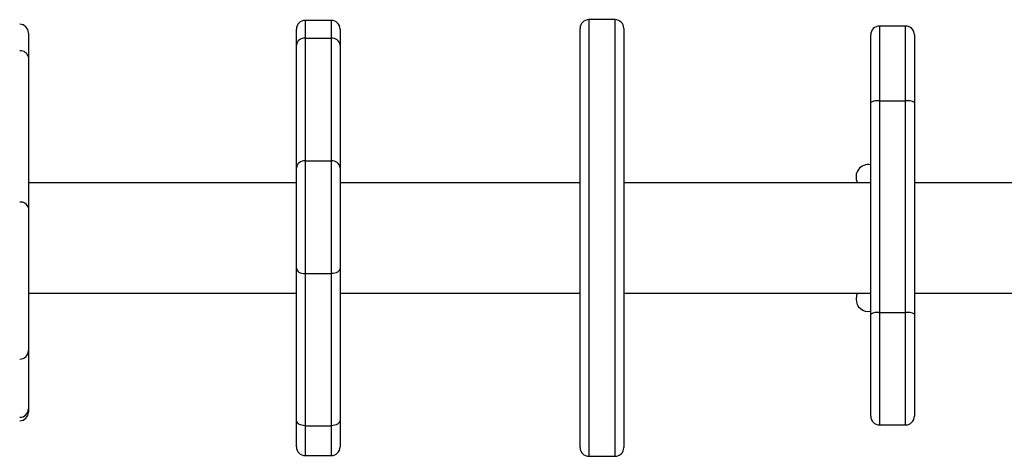
# Model space of a CAD drawing. Units: millimetres. Extents: x -4534 to 409353, y -3372 to 5790.
# Drawn here: x -444 to -106, y 2468 to 2618 of the extents above; entities that cross this region are included whole.
import ezdxf

# ---------------------------------------------------------------- set-up
doc = ezdxf.new("R2010")
doc.units = ezdxf.units.MM
doc.layers.add('Toestel 2D', color=7, linetype='Continuous', lineweight=20)

# ---------------------------------------------------------------- blocks, each defined once
blk = doc.blocks.new('wd1433')
at = {"color": 7, "linetype": 'Continuous', "lineweight": 25}
for p, q in [((1592.658, 886.093), (1591.758, 886.093)), ((1602.395, 886.12), (1601.495, 886.12)), ((1591.458, 885.249), (1591.458, 885.793)), ((1592.958, 885.793), (1592.958, 885.249)), ((1601.195, 871.42), (1601.195, 885.82)), ((1602.695, 885.82), (1602.695, 871.42)), ((1612.367, 885.9), (1611.467, 885.9)), ((1582.261, 885.661), (1582.261, 884.83)), ((1591.758, 885.482), (1591.758, 881.268)), ((1591.758, 885.482), (1592.658, 885.482)), ((1592.658, 881.268), (1592.658, 885.482)), ((1611.167, 883.271), (1611.167, 885.6)), ((1612.667, 885.6), (1612.667, 883.271)), ((1591.458, 881.034), (1591.458, 885.249)), ((1592.958, 885.249), (1592.958, 881.034)), ((1582.261, 884.83), (1582.261, 879.639)), ((1611.467, 883.331), (1611.467, 876.059)), ((1611.467, 883.331), (1612.367, 883.331)), ((1612.367, 876.059), (1612.367, 883.331)), ((1611.167, 875.999), (1611.167, 883.271)), ((1612.667, 883.271), (1612.667, 875.999)), ((1591.458, 877.584), (1591.458, 881.034)), ((1591.758, 881.268), (1591.758, 877.396)), ((1591.758, 881.268), (1592.658, 881.268)), ((1592.658, 877.396), (1592.658, 881.268)), ((1592.958, 881.034), (1592.958, 877.584)), ((1591.458, 880.52), (1582.261, 880.52)), ((1601.195, 880.52), (1592.958, 880.52)), ((1611.167, 880.52), (1602.695, 880.52)), ((1623.089, 880.52), (1612.667, 880.52)), ((1582.261, 879.639), (1582.261, 874.75)), ((1591.458, 872.36), (1591.458, 877.584)), ((1592.958, 877.584), (1592.958, 872.36)), ((1591.758, 877.396), (1592.658, 877.396)), ((1591.758, 877.396), (1591.758, 872.171)), ((1592.658, 872.171), (1592.658, 877.396)), ((1582.261, 876.72), (1591.458, 876.72)), ((1592.958, 876.72), (1601.195, 876.72)), ((1602.695, 876.72), (1611.167, 876.72)), ((1612.667, 876.72), (1623.089, 876.72)), ((1611.167, 872.5), (1611.167, 875.999)), ((1611.467, 876.059), (1612.367, 876.059)), ((1612.667, 875.999), (1612.667, 872.5)), ((1582.261, 874.75), (1582.261, 872.75)), ((1582.261, 872.75), (1582.261, 872.642)), ((1591.458, 871.447), (1591.458, 872.36)), ((1591.758, 872.171), (1592.658, 872.171)), ((1592.958, 872.36), (1592.958, 871.447)), ((1611.467, 872.2), (1612.367, 872.2)), ((1591.758, 871.147), (1592.658, 871.147)), ((1601.495, 871.12), (1602.395, 871.12))]:
    blk.add_line(p, q, dxfattribs=at)
at = {"color": 8, "linetype": 'Continuous', "lineweight": 25}
for p, q in [((1591.758, 886.093), (1591.758, 885.482)), ((1592.658, 885.482), (1592.658, 886.093)), ((1601.495, 886.12), (1601.495, 871.12)), ((1602.395, 871.12), (1602.395, 886.12)), ((1611.467, 885.9), (1611.467, 883.331)), ((1612.367, 883.331), (1612.367, 885.9)), ((1611.467, 876.059), (1611.467, 872.2)), ((1612.367, 872.2), (1612.367, 876.059)), ((1591.758, 872.171), (1591.758, 871.147)), ((1592.658, 871.147), (1592.658, 872.171))]:
    blk.add_line(p, q, dxfattribs=at)
at = {"color": 7, "linetype": 'Continuous', "lineweight": 25, "flags": 128}
for points in [[(1591.458, 877.584), (1591.463, 877.547), (1591.48, 877.512), (1591.508, 877.479), (1591.545, 877.451), (1591.591, 877.427), (1591.643, 877.41), (1591.699, 877.399), (1591.758, 877.396)], [(1592.958, 877.584), (1592.952, 877.547), (1592.935, 877.512), (1592.907, 877.479), (1592.87, 877.451), (1592.824, 877.427), (1592.772, 877.41), (1592.716, 877.399), (1592.658, 877.396)], [(1610.714, 876.72), (1610.683, 876.645), (1610.664, 876.52)], [(1591.758, 872.171), (1591.699, 872.175), (1591.643, 872.186), (1591.591, 872.203), (1591.545, 872.226), (1591.508, 872.255), (1591.48, 872.288), (1591.463, 872.323), (1591.458, 872.36)], [(1592.958, 872.36), (1592.952, 872.323), (1592.935, 872.288), (1592.907, 872.255), (1592.87, 872.226), (1592.824, 872.203), (1592.772, 872.186), (1592.716, 872.175), (1592.658, 872.171)]]:
    blk.add_lwpolyline(points, dxfattribs=at)
at = {"color": 7, "linetype": 'Continuous', "lineweight": 25}
for centre, radius, start, end in [((1591.758, 885.793), 0.3, 90, 180), ((1592.658, 885.793), 0.3, 0, 90), ((1601.495, 885.82), 0.3, 90, 180), ((1602.395, 885.82), 0.3, 360, 90), ((1581.961, 885.661), 0.3, 0, 90), ((1611.467, 885.6), 0.3, 90, 180), ((1612.367, 885.6), 0.3, 0, 90), ((1591.728, 885.211), 0.273, 83.7864, 172.001), ((1592.687, 885.211), 0.273, 7.999, 96.2136), ((1581.998, 884.779), 0.268, 11.0182, 97.8634), ((1611.395, 882.912), 0.425, 80.2431, 122.4613), ((1612.439, 882.912), 0.425, 57.5423, 99.7534), ((1591.728, 880.996), 0.273, 83.7864, 172.001), ((1592.687, 880.996), 0.273, 7.999, 96.2136), ((1611.089, 880.72), 0.425, 79.3718, 208.0725), ((1581.998, 879.588), 0.268, 11.017, 97.8646), ((1611.089, 876.52), 0.425, 180, 280.6282), ((1611.395, 875.641), 0.425, 80.2431, 122.4613), ((1612.439, 875.641), 0.425, 57.5423, 99.7534), ((1581.966, 874.755), 0.295, 268.9341, 358.9066), ((1581.966, 872.755), 0.295, 268.9343, 358.9064), ((1581.961, 872.642), 0.3, 270, 0), ((1611.467, 872.5), 0.3, 180, 270), ((1612.367, 872.5), 0.3, 270, 0), ((1591.758, 871.447), 0.3, 180, 270), ((1592.658, 871.447), 0.3, 270, 0), ((1601.495, 871.42), 0.3, 180, 270), ((1602.395, 871.42), 0.3, 270, 0)]:
    blk.add_arc(centre, radius, start, end, dxfattribs=at)
blk = doc.blocks.new('VPL-03-WD1433')
at = {"layer": 'Toestel 2D', "xscale": 10, "yscale": 10, "zscale": 10}
blk.add_blockref('wd1433', (-16263.11, -6243.64), dxfattribs=at)

msp = doc.modelspace()

# ---------------------------------------------------------------- block references
msp.add_blockref('VPL-03-WD1433', (0, 0))

doc.saveas('drawing.dxf')
